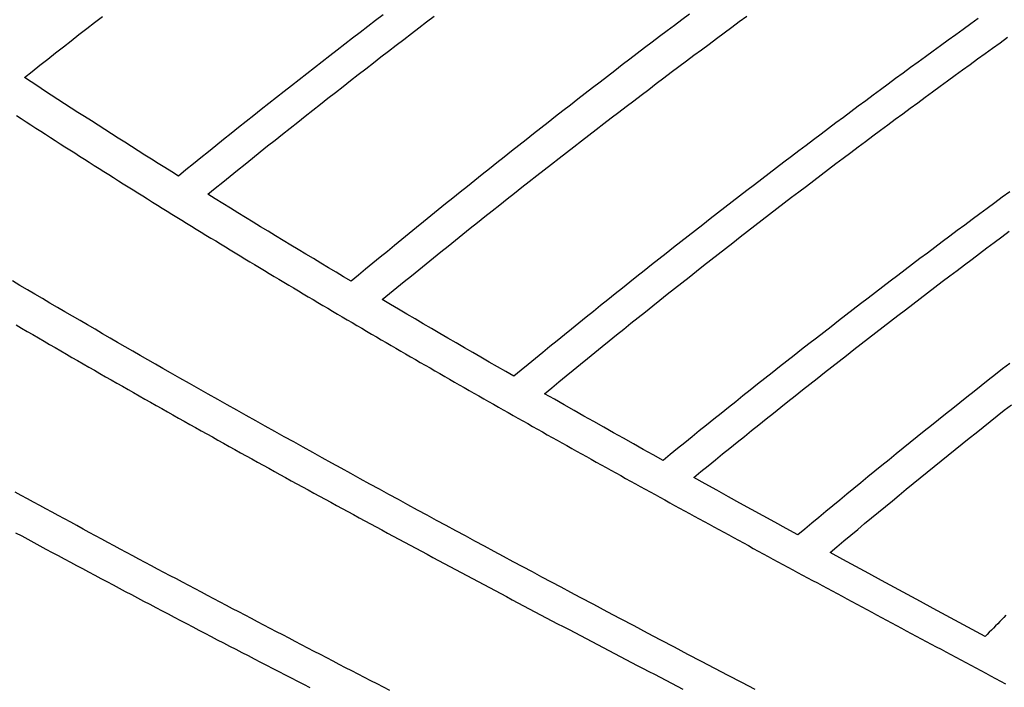
# Model space of a CAD drawing. Units: millimetres. Extents: x 1983 to 2689, y -134 to 1173.
# Drawn here: x 2490 to 2568, y 140 to 193 of the extents above; entities that cross this region are included whole.
import ezdxf

# ---------------------------------------------------------------- set-up
doc = ezdxf.new("R2010")
doc.units = ezdxf.units.MM
doc.layers.add('Vector Layer 3', color=7, linetype='Continuous', lineweight=30)

msp = doc.modelspace()

# ---------------------------------------------------------------- linework, layer by layer
at = {"layer": 'Vector Layer 3', "color": 18, "lineweight": 30, "true_color": 0x000000, "extrusion": (0, 0, -1)}
for points in [[(-2519.209, 193.114), (-2518.602, 192.65), (-2517.996, 192.185), (-2517.39, 191.719), (-2516.784, 191.253), (-2516.179, 190.786), (-2515.574, 190.318), (-2514.97, 189.85), (-2514.366, 189.381), (-2513.763, 188.911), (-2513.16, 188.441), (-2512.558, 187.97), (-2511.956, 187.499), (-2511.354, 187.027), (-2510.753, 186.554), (-2510.153, 186.08), (-2509.553, 185.606), (-2508.953, 185.131), (-2508.354, 184.656), (-2507.755, 184.18), (-2507.157, 183.703), (-2506.559, 183.226), (-2505.961, 182.748), (-2505.364, 182.269), (-2504.768, 181.79), (-2504.172, 181.31), (-2503.576, 180.83), (-2502.981, 180.348), (-2502.981, 180.348), (-2502.45, 180.68), (-2501.92, 181.012), (-2501.389, 181.344), (-2500.858, 181.678), (-2500.328, 182.011), (-2499.797, 182.346), (-2499.267, 182.681), (-2498.736, 183.017), (-2498.205, 183.354), (-2497.675, 183.691), (-2497.144, 184.029), (-2496.614, 184.368), (-2496.083, 184.707), (-2495.553, 185.048), (-2495.023, 185.388), (-2494.492, 185.73), (-2493.962, 186.072), (-2493.431, 186.415), (-2492.901, 186.759), (-2492.371, 187.104), (-2491.84, 187.449), (-2491.31, 187.795), (-2490.78, 188.142), (-2490.78, 188.142), (-2491.396, 188.629), (-2492.012, 189.116), (-2492.629, 189.602), (-2493.246, 190.087), (-2493.864, 190.572), (-2494.482, 191.056), (-2495.1, 191.539), (-2495.719, 192.022), (-2496.339, 192.504), (-2496.959, 192.985)], [(-2543.48, 193.167), (-2542.887, 192.721), (-2542.294, 192.276), (-2541.702, 191.829), (-2541.111, 191.382), (-2540.519, 190.934), (-2539.929, 190.486), (-2539.338, 190.037), (-2538.748, 189.587), (-2538.159, 189.137), (-2537.57, 188.686), (-2536.982, 188.234), (-2536.394, 187.781), (-2535.806, 187.328), (-2535.219, 186.875), (-2534.632, 186.421), (-2534.046, 185.966), (-2533.46, 185.51), (-2532.875, 185.054), (-2532.29, 184.597), (-2531.706, 184.139), (-2531.122, 183.681), (-2530.538, 183.222), (-2529.955, 182.763), (-2529.373, 182.303), (-2528.791, 181.842), (-2528.209, 181.38), (-2527.628, 180.918), (-2527.047, 180.456), (-2526.467, 179.992), (-2525.887, 179.528), (-2525.308, 179.064), (-2524.729, 178.598), (-2524.15, 178.132), (-2523.573, 177.666), (-2522.995, 177.199), (-2522.418, 176.731), (-2521.842, 176.262), (-2521.265, 175.793), (-2520.69, 175.323), (-2520.115, 174.853), (-2519.54, 174.382), (-2518.966, 173.91), (-2518.392, 173.438), (-2517.819, 172.965), (-2517.246, 172.491), (-2516.674, 172.017), (-2516.674, 172.017), (-2516.075, 172.373), (-2515.476, 172.73), (-2514.878, 173.087), (-2514.279, 173.446), (-2513.68, 173.805), (-2513.082, 174.164), (-2512.483, 174.525), (-2511.885, 174.886), (-2511.287, 175.247), (-2510.688, 175.61), (-2510.09, 175.973), (-2509.492, 176.337), (-2508.894, 176.701), (-2508.296, 177.067), (-2507.698, 177.433), (-2507.1, 177.8), (-2506.502, 178.167), (-2505.904, 178.536), (-2505.307, 178.905), (-2505.307, 178.905), (-2505.898, 179.384), (-2506.491, 179.863), (-2507.083, 180.342), (-2507.676, 180.819), (-2508.27, 181.296), (-2508.864, 181.773), (-2509.458, 182.249), (-2510.053, 182.724), (-2510.649, 183.198), (-2511.244, 183.672), (-2511.841, 184.145), (-2512.437, 184.618), (-2513.035, 185.09), (-2513.632, 185.561), (-2514.231, 186.032), (-2514.829, 186.502), (-2515.428, 186.971), (-2516.028, 187.44), (-2516.628, 187.908), (-2517.228, 188.375), (-2517.829, 188.842), (-2518.43, 189.308), (-2519.032, 189.773), (-2519.634, 190.238), (-2520.237, 190.702), (-2520.84, 191.165), (-2521.444, 191.628), (-2522.048, 192.09), (-2522.652, 192.552), (-2523.257, 193.013)], [(-2566.373, 192.813), (-2565.775, 192.384), (-2565.177, 191.954), (-2564.58, 191.524), (-2563.984, 191.092), (-2563.387, 190.66), (-2562.791, 190.228), (-2562.196, 189.795), (-2561.601, 189.361), (-2561.007, 188.926), (-2560.412, 188.491), (-2559.819, 188.055), (-2559.226, 187.619), (-2558.633, 187.182), (-2558.041, 186.744), (-2557.449, 186.305), (-2556.857, 185.866), (-2556.266, 185.426), (-2555.676, 184.986), (-2555.086, 184.545), (-2554.496, 184.103), (-2553.907, 183.661), (-2553.318, 183.218), (-2552.73, 182.774), (-2552.142, 182.33), (-2551.555, 181.885), (-2550.968, 181.439), (-2550.381, 180.993), (-2549.795, 180.546), (-2549.209, 180.098), (-2548.624, 179.65), (-2548.04, 179.201), (-2547.455, 178.752), (-2546.872, 178.302), (-2546.288, 177.851), (-2545.705, 177.399), (-2545.123, 176.947), (-2544.541, 176.495), (-2543.96, 176.041), (-2543.378, 175.587), (-2542.798, 175.133), (-2542.218, 174.677), (-2541.638, 174.221), (-2541.059, 173.765), (-2540.48, 173.307), (-2539.902, 172.849), (-2539.324, 172.391), (-2538.747, 171.932), (-2538.17, 171.472), (-2537.593, 171.011), (-2537.017, 170.55), (-2536.442, 170.089), (-2535.867, 169.626), (-2535.292, 169.163), (-2534.718, 168.699), (-2534.144, 168.235), (-2533.571, 167.77), (-2532.998, 167.305), (-2532.426, 166.838), (-2531.854, 166.372), (-2531.283, 165.904), (-2530.712, 165.436), (-2530.142, 164.967), (-2529.572, 164.498), (-2529.572, 164.498), (-2528.918, 164.872), (-2528.264, 165.247), (-2527.611, 165.623), (-2526.957, 165.999), (-2526.304, 166.376), (-2525.651, 166.754), (-2524.998, 167.132), (-2524.345, 167.51), (-2523.692, 167.89), (-2523.04, 168.27), (-2522.387, 168.651), (-2521.735, 169.032), (-2521.083, 169.414), (-2520.43, 169.797), (-2519.778, 170.18), (-2519.126, 170.565), (-2519.126, 170.565), (-2519.705, 171.038), (-2520.284, 171.511), (-2520.864, 171.984), (-2521.444, 172.455), (-2522.025, 172.927), (-2522.606, 173.397), (-2523.188, 173.867), (-2523.77, 174.336), (-2524.352, 174.804), (-2524.935, 175.272), (-2525.519, 175.74), (-2526.103, 176.206), (-2526.687, 176.672), (-2527.272, 177.137), (-2527.858, 177.602), (-2528.443, 178.066), (-2529.03, 178.529), (-2529.616, 178.992), (-2530.203, 179.454), (-2530.791, 179.916), (-2531.379, 180.376), (-2531.968, 180.836), (-2532.557, 181.296), (-2533.146, 181.755), (-2533.736, 182.213), (-2534.327, 182.67), (-2534.917, 183.127), (-2535.509, 183.583), (-2536.1, 184.039), (-2536.693, 184.494), (-2537.285, 184.948), (-2537.878, 185.402), (-2538.472, 185.855), (-2539.066, 186.307), (-2539.66, 186.759), (-2540.255, 187.21), (-2540.851, 187.66), (-2541.446, 188.11), (-2542.043, 188.559), (-2542.639, 189.007), (-2543.237, 189.455), (-2543.834, 189.902), (-2544.432, 190.348), (-2545.031, 190.794), (-2545.63, 191.239), (-2546.229, 191.684), (-2546.829, 192.128), (-2547.429, 192.571), (-2548.03, 193.013)], [(-2568.858, 179.102), (-2568.264, 178.664), (-2567.669, 178.226), (-2567.075, 177.787), (-2566.481, 177.347), (-2565.888, 176.907), (-2565.296, 176.466), (-2564.703, 176.025), (-2564.111, 175.582), (-2563.52, 175.14), (-2562.929, 174.696), (-2562.339, 174.252), (-2561.749, 173.807), (-2561.159, 173.362), (-2560.57, 172.915), (-2559.981, 172.469), (-2559.393, 172.021), (-2558.805, 171.573), (-2558.218, 171.124), (-2557.631, 170.675), (-2557.045, 170.225), (-2556.459, 169.774), (-2555.873, 169.323), (-2555.288, 168.871), (-2554.704, 168.419), (-2554.119, 167.965), (-2553.536, 167.511), (-2552.952, 167.057), (-2552.37, 166.602), (-2551.787, 166.146), (-2551.205, 165.69), (-2550.624, 165.232), (-2550.043, 164.775), (-2549.463, 164.316), (-2548.883, 163.857), (-2548.303, 163.398), (-2547.724, 162.937), (-2547.145, 162.476), (-2546.567, 162.015), (-2545.989, 161.552), (-2545.412, 161.09), (-2544.835, 160.626), (-2544.259, 160.162), (-2543.683, 159.697), (-2543.108, 159.232), (-2542.533, 158.766), (-2541.959, 158.299), (-2541.385, 157.832), (-2541.385, 157.832), (-2540.601, 158.268), (-2539.817, 158.706), (-2539.034, 159.144), (-2538.251, 159.582), (-2537.468, 160.022), (-2536.685, 160.462), (-2535.903, 160.902), (-2535.121, 161.343), (-2534.339, 161.785), (-2533.557, 162.228), (-2532.776, 162.671), (-2531.994, 163.115), (-2531.994, 163.115), (-2532.563, 163.583), (-2533.131, 164.05), (-2533.701, 164.517), (-2534.27, 164.983), (-2534.841, 165.448), (-2535.411, 165.913), (-2535.982, 166.377), (-2536.554, 166.84), (-2537.126, 167.303), (-2537.698, 167.765), (-2538.271, 168.226), (-2538.845, 168.687), (-2539.419, 169.147), (-2539.993, 169.607), (-2540.568, 170.065), (-2541.143, 170.524), (-2541.719, 170.981), (-2542.295, 171.438), (-2542.872, 171.894), (-2543.449, 172.35), (-2544.027, 172.805), (-2544.605, 173.259), (-2545.183, 173.713), (-2545.762, 174.166), (-2546.342, 174.618), (-2546.922, 175.07), (-2547.502, 175.521), (-2548.083, 175.972), (-2548.664, 176.422), (-2549.246, 176.871), (-2549.828, 177.319), (-2550.411, 177.767), (-2550.994, 178.215), (-2551.577, 178.661), (-2552.161, 179.107), (-2552.746, 179.552), (-2553.331, 179.997), (-2553.916, 180.441), (-2554.502, 180.884), (-2555.088, 181.327), (-2555.675, 181.769), (-2556.262, 182.21), (-2556.849, 182.651), (-2557.437, 183.091), (-2558.026, 183.531), (-2558.615, 183.97), (-2559.204, 184.408), (-2559.794, 184.845), (-2560.384, 185.282), (-2560.975, 185.718), (-2561.566, 186.154), (-2562.158, 186.589), (-2562.75, 187.023), (-2563.342, 187.456), (-2563.935, 187.889), (-2564.528, 188.321), (-2565.122, 188.753), (-2565.716, 189.184), (-2566.311, 189.614), (-2566.906, 190.044), (-2567.502, 190.473), (-2568.098, 190.901), (-2568.694, 191.329)], [(-2490.142, 185.147), (-2490.527, 184.896), (-2490.912, 184.646), (-2491.297, 184.397), (-2491.683, 184.148), (-2492.068, 183.899), (-2492.453, 183.651), (-2492.839, 183.403), (-2493.224, 183.155), (-2493.609, 182.908), (-2493.994, 182.662), (-2494.38, 182.415), (-2494.765, 182.17), (-2495.15, 181.924), (-2495.536, 181.679), (-2495.921, 181.434), (-2496.306, 181.19), (-2496.691, 180.946), (-2497.077, 180.703), (-2497.462, 180.459), (-2497.847, 180.217), (-2498.233, 179.974), (-2498.618, 179.732), (-2499.003, 179.491), (-2499.388, 179.249), (-2499.774, 179.009), (-2500.159, 178.768), (-2500.544, 178.528), (-2500.93, 178.288), (-2501.315, 178.049), (-2501.701, 177.81), (-2502.086, 177.571), (-2502.471, 177.332), (-2502.857, 177.094), (-2503.242, 176.857), (-2503.627, 176.619), (-2504.013, 176.382), (-2504.398, 176.146), (-2504.784, 175.91), (-2505.169, 175.674), (-2505.555, 175.438), (-2505.94, 175.203), (-2506.326, 174.968), (-2506.711, 174.733), (-2507.097, 174.499), (-2507.482, 174.265), (-2507.868, 174.031), (-2508.253, 173.798), (-2508.639, 173.565), (-2509.025, 173.332), (-2509.41, 173.1), (-2509.796, 172.868), (-2510.182, 172.636), (-2510.567, 172.405), (-2510.953, 172.174), (-2511.339, 171.943), (-2511.725, 171.712), (-2512.11, 171.482), (-2512.496, 171.252), (-2512.882, 171.022), (-2513.268, 170.793), (-2513.654, 170.564), (-2514.04, 170.335), (-2514.425, 170.107), (-2514.811, 169.879), (-2515.197, 169.651), (-2515.583, 169.423), (-2515.969, 169.196), (-2516.355, 168.969), (-2516.741, 168.742), (-2517.128, 168.515), (-2517.514, 168.289), (-2517.9, 168.063), (-2518.286, 167.837), (-2518.672, 167.612), (-2519.059, 167.387), (-2519.445, 167.162), (-2519.831, 166.937), (-2520.218, 166.713), (-2520.604, 166.489), (-2520.99, 166.265), (-2521.377, 166.041), (-2521.763, 165.818), (-2522.15, 165.594), (-2522.536, 165.372), (-2522.923, 165.149), (-2523.31, 164.926), (-2523.696, 164.704), (-2524.083, 164.482), (-2524.47, 164.26), (-2524.856, 164.039), (-2525.243, 163.818), (-2525.63, 163.596), (-2526.017, 163.376), (-2526.404, 163.155), (-2526.791, 162.934), (-2527.178, 162.714), (-2527.565, 162.494), (-2527.952, 162.274), (-2528.339, 162.055), (-2528.726, 161.836), (-2529.113, 161.616), (-2529.501, 161.397), (-2529.888, 161.179), (-2530.275, 160.96), (-2530.663, 160.742), (-2531.05, 160.524), (-2531.438, 160.306), (-2531.825, 160.088), (-2532.213, 159.87), (-2532.6, 159.653), (-2532.988, 159.435), (-2533.376, 159.218), (-2533.764, 159.002), (-2534.151, 158.785), (-2534.539, 158.568), (-2534.927, 158.352), (-2535.315, 158.136), (-2535.703, 157.92), (-2536.091, 157.704), (-2536.479, 157.488), (-2536.868, 157.273), (-2537.256, 157.057), (-2537.644, 156.842), (-2538.033, 156.627), (-2538.421, 156.412), (-2538.809, 156.197), (-2539.198, 155.983), (-2539.586, 155.768), (-2539.975, 155.554), (-2540.364, 155.34), (-2540.752, 155.126), (-2541.141, 154.912), (-2541.53, 154.698), (-2541.919, 154.484), (-2542.308, 154.271), (-2542.697, 154.058), (-2543.086, 153.844), (-2543.475, 153.631), (-2543.865, 153.418), (-2544.254, 153.205), (-2544.643, 152.993), (-2545.033, 152.78), (-2545.422, 152.567), (-2545.812, 152.355), (-2546.201, 152.143), (-2546.591, 151.931), (-2546.981, 151.718), (-2547.37, 151.506), (-2547.76, 151.295), (-2548.15, 151.083), (-2548.54, 150.871), (-2548.93, 150.659), (-2549.32, 150.448), (-2549.711, 150.237), (-2550.101, 150.025), (-2550.491, 149.814), (-2550.882, 149.603), (-2551.272, 149.392), (-2551.663, 149.181), (-2552.053, 148.97), (-2552.444, 148.759), (-2552.835, 148.548), (-2553.225, 148.337), (-2553.616, 148.127), (-2554.007, 147.916), (-2554.398, 147.706), (-2554.79, 147.495), (-2555.181, 147.285), (-2555.572, 147.074), (-2555.963, 146.864), (-2556.355, 146.654), (-2556.746, 146.444), (-2557.138, 146.234), (-2557.53, 146.024), (-2557.921, 145.814), (-2558.313, 145.604), (-2558.705, 145.394), (-2559.097, 145.184), (-2559.489, 144.974), (-2559.881, 144.764), (-2560.274, 144.554), (-2560.666, 144.344), (-2561.058, 144.135), (-2561.451, 143.925), (-2561.843, 143.715), (-2562.236, 143.505), (-2562.629, 143.296), (-2563.022, 143.086), (-2563.415, 142.876), (-2563.808, 142.667), (-2564.201, 142.457), (-2564.594, 142.248), (-2564.987, 142.038), (-2565.38, 141.828), (-2565.774, 141.619), (-2566.167, 141.409), (-2566.561, 141.199), (-2566.955, 140.99), (-2567.349, 140.78), (-2567.742, 140.571), (-2568.136, 140.361), (-2568.53, 140.151)], [(-2568.858, 165.515), (-2568.291, 165.071), (-2567.726, 164.627), (-2567.16, 164.183), (-2566.596, 163.737), (-2566.031, 163.291), (-2565.467, 162.845), (-2564.904, 162.397), (-2564.341, 161.95), (-2563.779, 161.501), (-2563.216, 161.052), (-2562.655, 160.602), (-2562.094, 160.152), (-2561.533, 159.701), (-2560.973, 159.249), (-2560.413, 158.796), (-2559.854, 158.344), (-2559.295, 157.89), (-2558.737, 157.436), (-2558.179, 156.981), (-2557.622, 156.525), (-2557.065, 156.069), (-2556.509, 155.612), (-2555.953, 155.155), (-2555.397, 154.697), (-2554.842, 154.238), (-2554.288, 153.779), (-2553.734, 153.319), (-2553.18, 152.858), (-2552.627, 152.397), (-2552.075, 151.935), (-2552.075, 151.935), (-2551.156, 152.438), (-2550.238, 152.941), (-2549.32, 153.444), (-2548.402, 153.949), (-2547.485, 154.453), (-2546.568, 154.959), (-2545.652, 155.465), (-2544.736, 155.971), (-2543.82, 156.478), (-2543.82, 156.478), (-2544.392, 156.945), (-2544.964, 157.412), (-2545.536, 157.877), (-2546.11, 158.342), (-2546.683, 158.807), (-2547.257, 159.27), (-2547.832, 159.733), (-2548.407, 160.196), (-2548.982, 160.657), (-2549.558, 161.119), (-2550.134, 161.579), (-2550.711, 162.039), (-2551.289, 162.498), (-2551.866, 162.957), (-2552.445, 163.414), (-2553.023, 163.872), (-2553.603, 164.328), (-2554.182, 164.784), (-2554.762, 165.24), (-2555.343, 165.694), (-2555.924, 166.148), (-2556.506, 166.602), (-2557.088, 167.054), (-2557.67, 167.506), (-2558.253, 167.958), (-2558.836, 168.408), (-2559.42, 168.859), (-2560.004, 169.308), (-2560.589, 169.757), (-2561.174, 170.205), (-2561.76, 170.652), (-2562.346, 171.099), (-2562.932, 171.546), (-2563.519, 171.991), (-2564.107, 172.436), (-2564.695, 172.88), (-2565.283, 173.324), (-2565.872, 173.767), (-2566.461, 174.209), (-2567.051, 174.651), (-2567.641, 175.092), (-2568.232, 175.532), (-2568.823, 175.971)], [(-2548.693, 139.682), (-2547.625, 140.24), (-2546.558, 140.799), (-2545.491, 141.358), (-2544.424, 141.918), (-2543.357, 142.478), (-2542.29, 143.038), (-2541.224, 143.599), (-2540.158, 144.161), (-2539.093, 144.723), (-2538.027, 145.286), (-2536.962, 145.85), (-2535.898, 146.414), (-2534.833, 146.978), (-2534.833, 146.978), (-2534.073, 147.382), (-2533.313, 147.787), (-2532.553, 148.192), (-2531.793, 148.597), (-2531.033, 149.002), (-2530.273, 149.408), (-2529.514, 149.815), (-2528.755, 150.221), (-2527.996, 150.629), (-2527.237, 151.036), (-2526.479, 151.444), (-2525.721, 151.853), (-2524.963, 152.262), (-2524.205, 152.671), (-2523.447, 153.081), (-2522.69, 153.491), (-2521.933, 153.902), (-2521.176, 154.314), (-2520.42, 154.725), (-2519.664, 155.138), (-2518.908, 155.551), (-2518.152, 155.964), (-2517.396, 156.378), (-2516.641, 156.792), (-2515.886, 157.207), (-2515.132, 157.623), (-2514.378, 158.039), (-2513.624, 158.455), (-2512.87, 158.873), (-2512.117, 159.29), (-2511.364, 159.709), (-2510.611, 160.128), (-2509.859, 160.547), (-2509.106, 160.968), (-2508.355, 161.388), (-2507.603, 161.81), (-2506.852, 162.232), (-2506.102, 162.654), (-2505.351, 163.078), (-2504.601, 163.502), (-2503.852, 163.926), (-2503.102, 164.352), (-2502.354, 164.778), (-2502.354, 164.778), (-2501.755, 165.119), (-2501.156, 165.461), (-2500.558, 165.803), (-2499.96, 166.145), (-2499.362, 166.488), (-2498.765, 166.832), (-2498.168, 167.176), (-2497.571, 167.52), (-2496.974, 167.865), (-2496.377, 168.211), (-2495.781, 168.557), (-2495.185, 168.903), (-2494.59, 169.25), (-2493.994, 169.597), (-2493.399, 169.945), (-2492.804, 170.293), (-2492.21, 170.642), (-2491.616, 170.991), (-2491.022, 171.341), (-2490.428, 171.692), (-2489.834, 172.043)], [(-2490.118, 168.565), (-2490.561, 168.307), (-2491.004, 168.048), (-2491.447, 167.79), (-2491.89, 167.532), (-2492.333, 167.275), (-2492.776, 167.017), (-2493.219, 166.76), (-2493.663, 166.504), (-2494.106, 166.248), (-2494.55, 165.992), (-2494.993, 165.736), (-2495.437, 165.481), (-2495.881, 165.225), (-2496.325, 164.971), (-2496.769, 164.716), (-2497.214, 164.462), (-2497.658, 164.208), (-2498.102, 163.955), (-2498.547, 163.701), (-2498.992, 163.448), (-2499.436, 163.196), (-2499.881, 162.943), (-2500.326, 162.691), (-2500.771, 162.439), (-2501.216, 162.187), (-2501.662, 161.936), (-2502.107, 161.685), (-2502.552, 161.434), (-2502.998, 161.184), (-2503.444, 160.933), (-2503.889, 160.683), (-2504.335, 160.434), (-2504.781, 160.184), (-2505.227, 159.935), (-2505.673, 159.686), (-2506.119, 159.437), (-2506.565, 159.189), (-2507.012, 158.941), (-2507.458, 158.693), (-2507.905, 158.445), (-2508.351, 158.198), (-2508.798, 157.95), (-2509.245, 157.703), (-2509.692, 157.457), (-2510.139, 157.21), (-2510.586, 156.964), (-2511.033, 156.718), (-2511.48, 156.472), (-2511.928, 156.227), (-2512.375, 155.981), (-2512.822, 155.736), (-2513.27, 155.491), (-2513.718, 155.247), (-2514.165, 155.002), (-2514.613, 154.758), (-2515.061, 154.514), (-2515.509, 154.27), (-2515.957, 154.027), (-2516.405, 153.783), (-2516.853, 153.54), (-2517.302, 153.297), (-2517.75, 153.054), (-2518.199, 152.812), (-2518.647, 152.569), (-2519.096, 152.327), (-2519.544, 152.085), (-2519.993, 151.843), (-2520.442, 151.602), (-2520.891, 151.36), (-2521.34, 151.119), (-2521.789, 150.878), (-2522.238, 150.637), (-2522.687, 150.397), (-2523.136, 150.156), (-2523.585, 149.916), (-2524.035, 149.676), (-2524.484, 149.436), (-2524.934, 149.196), (-2525.383, 148.956), (-2525.833, 148.717), (-2526.283, 148.478), (-2526.732, 148.238), (-2527.182, 147.999), (-2527.632, 147.761), (-2528.082, 147.522), (-2528.532, 147.283), (-2528.982, 147.045), (-2529.432, 146.807), (-2529.883, 146.569), (-2530.333, 146.331), (-2530.783, 146.093), (-2531.234, 145.856), (-2531.684, 145.618), (-2532.134, 145.381), (-2532.585, 145.144), (-2533.036, 144.907), (-2533.486, 144.67), (-2533.937, 144.433), (-2534.388, 144.196), (-2534.839, 143.96), (-2535.29, 143.723), (-2535.741, 143.487), (-2536.192, 143.251), (-2536.643, 143.015), (-2537.094, 142.779), (-2537.545, 142.543), (-2537.996, 142.307), (-2538.447, 142.072), (-2538.899, 141.836), (-2539.35, 141.601), (-2539.801, 141.366), (-2540.253, 141.131), (-2540.704, 140.896), (-2541.156, 140.661), (-2541.608, 140.426), (-2542.059, 140.191), (-2542.511, 139.956), (-2542.963, 139.722)], [(-2554.623, 150.544), (-2555.17, 151.001), (-2555.717, 151.458), (-2556.264, 151.915), (-2556.812, 152.371), (-2557.361, 152.826), (-2557.909, 153.281), (-2558.459, 153.735), (-2559.009, 154.188), (-2559.559, 154.641), (-2560.11, 155.093), (-2560.661, 155.545), (-2561.213, 155.995), (-2561.765, 156.446), (-2562.318, 156.895), (-2562.871, 157.345), (-2563.425, 157.793), (-2563.979, 158.241), (-2564.534, 158.688), (-2565.089, 159.135), (-2565.645, 159.581), (-2566.201, 160.026), (-2566.758, 160.471), (-2567.315, 160.915), (-2567.872, 161.358), (-2568.43, 161.801), (-2568.989, 162.243)], [(-2519.732, 139.617), (-2519.232, 139.874), (-2518.732, 140.132), (-2518.232, 140.389), (-2517.732, 140.647), (-2517.233, 140.905), (-2516.733, 141.163), (-2516.234, 141.421), (-2515.735, 141.68), (-2515.236, 141.938), (-2514.738, 142.197), (-2514.239, 142.455), (-2513.741, 142.714), (-2513.242, 142.973), (-2512.744, 143.232), (-2512.247, 143.491), (-2511.749, 143.751), (-2511.251, 144.01), (-2510.754, 144.27), (-2510.257, 144.529), (-2509.76, 144.789), (-2509.263, 145.049), (-2508.766, 145.31), (-2508.27, 145.57), (-2507.774, 145.831), (-2507.278, 146.091), (-2506.782, 146.352), (-2506.286, 146.613), (-2505.791, 146.874), (-2505.295, 147.136), (-2504.8, 147.397), (-2504.305, 147.659), (-2503.81, 147.921), (-2503.316, 148.183), (-2502.821, 148.445), (-2502.327, 148.707), (-2501.833, 148.97), (-2501.339, 149.232), (-2500.846, 149.495), (-2500.352, 149.758), (-2499.859, 150.022), (-2499.366, 150.285), (-2498.873, 150.549), (-2498.38, 150.813), (-2497.888, 151.077), (-2497.396, 151.341), (-2496.904, 151.606), (-2496.412, 151.87), (-2495.92, 152.135), (-2495.429, 152.401), (-2494.938, 152.666), (-2494.447, 152.931), (-2493.956, 153.197), (-2493.465, 153.463), (-2492.975, 153.729), (-2492.485, 153.996), (-2491.995, 154.262), (-2491.505, 154.529), (-2491.016, 154.796), (-2490.527, 155.064), (-2490.038, 155.331)], [(-2490.082, 152.111), (-2490.563, 151.851), (-2491.045, 151.591), (-2491.526, 151.331), (-2492.008, 151.072), (-2492.49, 150.813), (-2492.972, 150.554), (-2493.454, 150.295), (-2493.937, 150.037), (-2494.419, 149.778), (-2494.902, 149.52), (-2495.385, 149.263), (-2495.869, 149.005), (-2496.352, 148.748), (-2496.836, 148.49), (-2497.32, 148.233), (-2497.804, 147.977), (-2498.288, 147.72), (-2498.773, 147.464), (-2499.257, 147.207), (-2499.742, 146.951), (-2500.227, 146.696), (-2500.712, 146.44), (-2501.198, 146.185), (-2501.684, 145.929), (-2502.169, 145.674), (-2502.655, 145.419), (-2503.142, 145.165), (-2503.628, 144.91), (-2504.114, 144.656), (-2504.601, 144.402), (-2505.088, 144.148), (-2505.575, 143.894), (-2506.062, 143.64), (-2506.55, 143.387), (-2507.037, 143.133), (-2507.525, 142.88), (-2508.013, 142.627), (-2508.501, 142.374), (-2508.99, 142.121), (-2509.478, 141.869), (-2509.967, 141.616), (-2510.455, 141.364), (-2510.944, 141.112), (-2511.434, 140.86), (-2511.923, 140.608), (-2512.412, 140.356), (-2512.902, 140.105), (-2513.392, 139.853)], [(-2568.564, 145.577), (-2568.401, 145.407), (-2568.237, 145.236), (-2568.072, 145.067), (-2567.907, 144.898), (-2567.742, 144.729), (-2567.576, 144.561), (-2567.409, 144.393), (-2567.242, 144.226), (-2567.074, 144.06), (-2566.906, 143.894), (-2566.906, 143.894), (-2565.879, 144.447), (-2564.853, 145), (-2563.828, 145.553), (-2562.803, 146.107), (-2561.779, 146.66), (-2560.755, 147.214), (-2559.732, 147.768), (-2558.709, 148.323), (-2557.687, 148.877), (-2556.665, 149.432), (-2555.644, 149.988), (-2554.623, 150.544)]]:
    msp.add_lwpolyline(points, dxfattribs=at)

doc.saveas('drawing.dxf')
